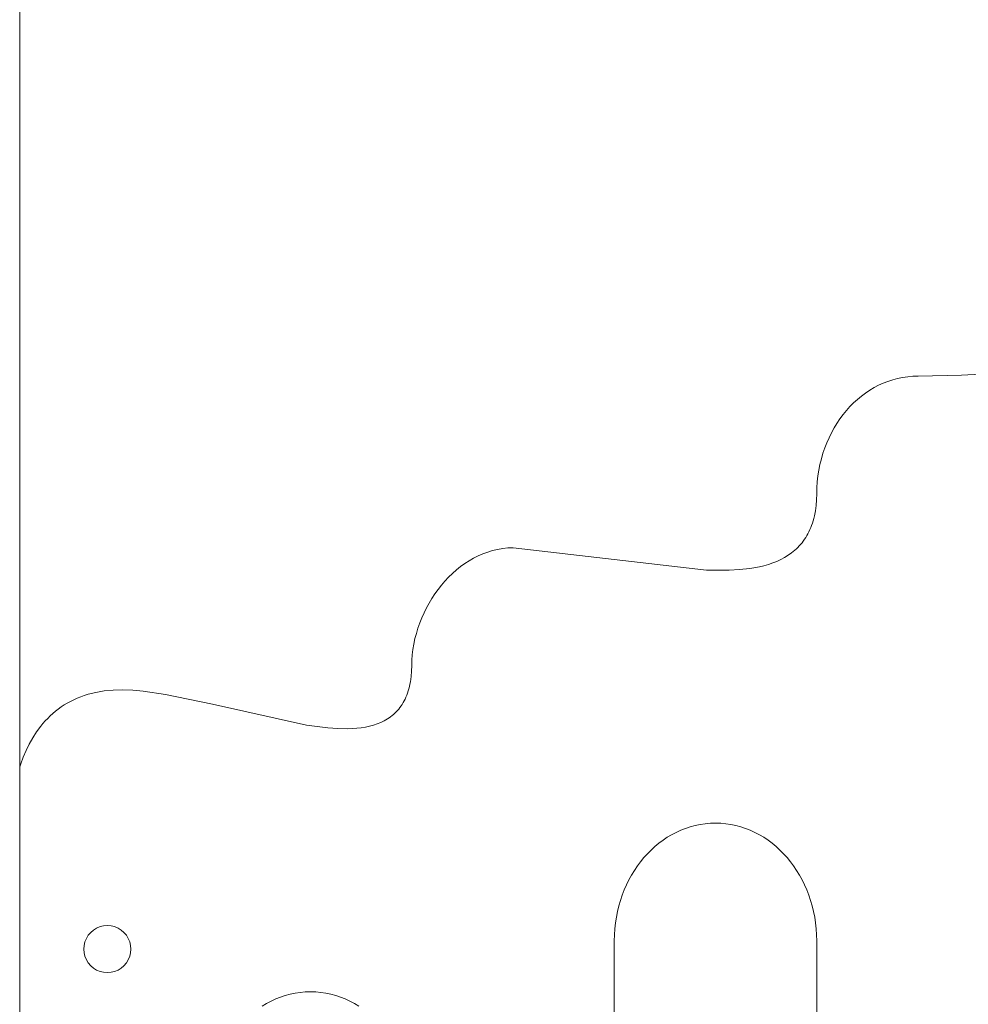
# Model space of a CAD drawing. Units: inches. Extents: x 514 to 662, y 349 to 504.
# Drawn here: x 557 to 560, y 368 to 372 of the extents above; entities that cross this region are included whole.
import ezdxf

# ---------------------------------------------------------------- set-up
doc = ezdxf.new("R2010")
doc.units = ezdxf.units.IN
doc.header["$MEASUREMENT"] = 0
doc.layers.add('_U+0421_U+043B_U+043E_U+0439 1', color=7, linetype='Continuous')

# ---------------------------------------------------------------- blocks, each defined once
blk = doc.blocks.new('block 521')
at = {"layer": '_U+0421_U+043B_U+043E_U+0439 1', "color": 250, "lineweight": 9, "true_color": 0x231f20}
for points in [[(560.2557, 370.2901), (560.2754, 370.2906)], [(560.2754, 370.2906), (560.4399, 370.2937)], [(560.4399, 370.2937), (560.5819, 370.302)], [(560.1097, 370.2468), (560.1267, 370.2557)], [(560.1267, 370.2557), (560.144, 370.2637)], [(560.144, 370.2637), (560.1618, 370.2706)], [(560.1618, 370.2706), (560.1799, 370.2766)], [(560.1799, 370.2766), (560.1984, 370.2816)], [(560.1984, 370.2816), (560.2172, 370.2855)], [(560.2172, 370.2855), (560.2363, 370.2883)], [(560.2363, 370.2883), (560.2557, 370.2901)], [(560.0617, 370.2147), (560.0773, 370.2263)], [(560.0773, 370.2263), (560.0933, 370.237)], [(560.0933, 370.237), (560.1097, 370.2468)], [(560.0184, 370.1751), (560.0323, 370.1891)], [(560.0323, 370.1891), (560.0468, 370.2023)], [(560.0468, 370.2023), (560.0617, 370.2147)], [(559.9805, 370.1289), (559.9925, 370.145)], [(559.9925, 370.145), (560.0052, 370.1604)], [(560.0052, 370.1604), (560.0184, 370.1751)], [(559.9585, 370.0946), (559.9691, 370.1121)], [(559.9691, 370.1121), (559.9805, 370.1289)], [(559.9393, 370.058), (559.9485, 370.0766)], [(559.9485, 370.0766), (559.9585, 370.0946)], [(559.9232, 370.0192), (559.9309, 370.0388)], [(559.9309, 370.0388), (559.9393, 370.058)], [(559.9103, 369.9784), (559.9163, 369.999)], [(559.9163, 369.999), (559.9232, 370.0192)], [(559.9009, 369.9358), (559.9052, 369.9573)], [(559.9052, 369.9573), (559.9103, 369.9784)], [(559.8975, 369.9139), (559.9009, 369.9358)], [(559.8936, 369.8692), (559.8951, 369.8917)], [(559.8951, 369.8917), (559.8975, 369.9139)], [(559.8923, 369.8237), (559.8931, 369.8463)], [(559.8931, 369.8463), (559.8936, 369.8692)], [(559.8906, 369.8022), (559.8923, 369.8237)], [(559.884, 369.7625), (559.8878, 369.7818)], [(559.8878, 369.7818), (559.8906, 369.8022)], [(559.8737, 369.727), (559.8766, 369.7355)], [(559.8766, 369.7355), (559.8793, 369.7442)], [(559.8793, 369.7442), (559.8818, 369.7532)], [(559.8818, 369.7532), (559.884, 369.7625)], [(559.8597, 369.6955), (559.8635, 369.703)], [(559.8635, 369.703), (559.8671, 369.7107)], [(559.8671, 369.7107), (559.8705, 369.7187)], [(559.8705, 369.7187), (559.8737, 369.727)], [(559.8324, 369.6553), (559.8374, 369.6614)], [(559.8374, 369.6614), (559.8423, 369.6678)], [(559.8423, 369.6678), (559.847, 369.6744)], [(559.847, 369.6744), (559.8514, 369.6812)], [(559.8514, 369.6812), (559.8557, 369.6882)], [(559.8557, 369.6882), (559.8597, 369.6955)], [(558.6327, 369.6197), (558.6508, 369.6263)], [(558.6508, 369.6263), (558.6693, 369.6319)], [(558.6693, 369.6319), (558.6881, 369.6363)], [(558.6881, 369.6363), (558.7073, 369.6395)], [(558.7073, 369.6395), (558.7267, 369.6415)], [(558.7267, 369.6415), (558.7463, 369.6421)], [(558.7463, 369.6421), (559.4772, 369.5582)], [(559.785, 369.6139), (559.798, 369.623)], [(559.798, 369.623), (559.8102, 369.6329)], [(559.8102, 369.6329), (559.816, 369.6382)], [(559.816, 369.6382), (559.8217, 369.6437)], [(559.8217, 369.6437), (559.8271, 369.6494)], [(559.8271, 369.6494), (559.8324, 369.6553)], [(558.5642, 369.5827), (558.5807, 369.5934)], [(558.5807, 369.5934), (558.5976, 369.6031)], [(558.5976, 369.6031), (558.615, 369.6119)], [(558.615, 369.6119), (558.6327, 369.6197)], [(559.7104, 369.5795), (559.7266, 369.585)], [(559.7266, 369.585), (559.7421, 369.5911)], [(559.7421, 369.5911), (559.7571, 369.598)], [(559.7571, 369.598), (559.7714, 369.6056)], [(559.7714, 369.6056), (559.785, 369.6139)], [(558.5177, 369.5453), (558.5327, 369.5586)], [(558.5327, 369.5586), (558.5482, 369.5711)], [(558.5482, 369.5711), (558.5642, 369.5827)], [(559.4772, 369.5582), (559.5618, 369.5574)], [(559.5618, 369.5574), (559.6018, 369.5597)], [(559.6018, 369.5597), (559.64, 369.564)], [(559.64, 369.564), (559.6763, 369.5705)], [(559.6763, 369.5705), (559.6936, 369.5747)], [(559.6936, 369.5747), (559.7104, 369.5795)], [(558.4761, 369.5011), (558.4894, 369.5165)], [(558.4894, 369.5165), (558.5032, 369.5313)], [(558.5032, 369.5313), (558.5177, 369.5453)], [(558.4514, 369.4684), (558.4634, 369.4851)], [(558.4634, 369.4851), (558.4761, 369.5011)], [(558.4294, 369.4335), (558.4401, 369.4512)], [(558.4401, 369.4512), (558.4514, 369.4684)], [(558.4102, 369.3967), (558.4194, 369.4153)], [(558.4194, 369.4153), (558.4294, 369.4335)], [(558.3941, 369.3585), (558.4018, 369.3778)], [(558.4018, 369.3778), (558.4102, 369.3967)], [(558.3813, 369.3192), (558.3873, 369.339)], [(558.3873, 369.339), (558.3941, 369.3585)], [(558.3718, 369.279), (558.3761, 369.2992)], [(558.3761, 369.2992), (558.3813, 369.3192)], [(558.366, 369.2384), (558.3685, 369.2588)], [(558.3685, 369.2588), (558.3718, 369.279)], [(558.364, 369.1978), (558.3645, 369.2181)], [(558.3645, 369.2181), (558.366, 369.2384)], [(558.3615, 369.1558), (558.3632, 369.1762)], [(558.3632, 369.1762), (558.364, 369.1978)], [(558.3588, 369.1367), (558.3615, 369.1558)], [(557.1717, 369.0963), (557.2033, 369.1016)], [(557.2033, 369.1016), (557.2367, 369.1048)], [(557.2367, 369.1048), (557.2721, 369.1058)], [(557.2721, 369.1058), (557.3106, 369.1042)], [(557.3106, 369.1042), (557.3505, 369.1007)], [(558.3479, 369.0938), (558.3505, 369.1018)], [(558.3505, 369.1018), (558.3529, 369.1101)], [(558.3529, 369.1101), (558.3551, 369.1187)], [(558.3551, 369.1187), (558.357, 369.1275)], [(558.357, 369.1275), (558.3588, 369.1367)], [(557.0752, 369.0624), (557.0877, 369.0686)], [(557.0877, 369.0686), (557.1007, 369.0744)], [(557.1007, 369.0744), (557.114, 369.0797)], [(557.114, 369.0797), (557.1278, 369.0846)], [(557.1278, 369.0846), (557.142, 369.089)], [(557.142, 369.089), (557.1717, 369.0963)], [(557.3505, 369.1007), (557.4341, 369.0888)], [(557.4341, 369.0888), (557.6112, 369.0513)], [(558.3317, 369.0577), (558.3354, 369.0644)], [(558.3354, 369.0644), (558.3388, 369.0713)], [(558.3388, 369.0713), (558.3421, 369.0785)], [(558.3421, 369.0785), (558.3451, 369.086)], [(558.3451, 369.086), (558.3479, 369.0938)], [(557.0188, 369.0251), (557.0293, 369.0334)], [(557.0293, 369.0334), (557.0402, 369.0412)], [(557.0402, 369.0412), (557.0515, 369.0487)], [(557.0515, 369.0487), (557.0632, 369.0557)], [(557.0632, 369.0557), (557.0752, 369.0624)], [(557.6112, 369.0513), (557.9662, 368.9722)], [(558.3055, 369.0227), (558.3103, 369.028)], [(558.3103, 369.028), (558.315, 369.0334)], [(558.315, 369.0334), (558.3195, 369.0391)], [(558.3195, 369.0391), (558.3237, 369.0451)], [(558.3237, 369.0451), (558.3278, 369.0512)], [(558.3278, 369.0512), (558.3317, 369.0577)], [(556.9804, 368.9887), (556.9895, 368.9983)], [(556.9895, 368.9983), (556.9989, 369.0076)], [(556.9989, 369.0076), (557.0086, 369.0166)], [(557.0086, 369.0166), (557.0188, 369.0251)], [(558.2601, 368.9892), (558.2725, 368.9963)], [(558.2725, 368.9963), (558.2785, 369.0001)], [(558.2785, 369.0001), (558.2842, 369.0042)], [(558.2842, 369.0042), (558.2898, 369.0085)], [(558.2898, 369.0085), (558.2952, 369.013)], [(558.2952, 369.013), (558.3004, 369.0178)], [(558.3004, 369.0178), (558.3055, 369.0227)], [(556.9476, 368.9472), (556.9634, 368.9686)], [(556.9634, 368.9686), (556.9717, 368.9788)], [(556.9717, 368.9788), (556.9804, 368.9887)], [(557.9662, 368.9722), (558.0469, 368.962)], [(558.0469, 368.962), (558.085, 368.9596)], [(558.085, 368.9596), (558.1215, 368.9592)], [(558.1215, 368.9592), (558.1561, 368.9611)], [(558.1561, 368.9611), (558.1727, 368.963)], [(558.1727, 368.963), (558.1887, 368.9656)], [(558.1887, 368.9656), (558.2042, 368.9688)], [(558.2042, 368.9688), (558.2191, 368.9727)], [(558.2191, 368.9727), (558.2334, 368.9774)], [(558.2334, 368.9774), (558.2471, 368.9829)], [(558.2471, 368.9829), (558.2601, 368.9892)], [(556.9201, 368.9014), (556.9332, 368.9248)], [(556.9332, 368.9248), (556.9476, 368.9472)], [(556.9081, 368.877), (556.9201, 368.9014)], [(556.8875, 368.8261), (556.8973, 368.8519)], [(556.8973, 368.8519), (556.9081, 368.877)], [(556.8838, 368.8148), (556.8875, 368.8261)], [(559.3973, 368.5828), (559.3795, 368.5758)], [(559.4154, 368.5887), (559.3973, 368.5828)], [(559.4339, 368.5937), (559.4154, 368.5887)], [(559.4527, 368.5976), (559.4339, 368.5937)], [(559.4718, 368.6005), (559.4527, 368.5976)], [(559.4912, 368.6022), (559.4718, 368.6005)], [(559.4912, 368.6022), (559.4718, 368.6005)], [(559.4912, 368.6022), (559.4718, 368.6005)], [(559.5109, 368.6028), (559.4912, 368.6022)], [(559.5109, 368.6028), (559.4912, 368.6022)], [(559.5305, 368.6022), (559.5109, 368.6028)], [(559.5499, 368.6005), (559.5305, 368.6022)], [(559.569, 368.5976), (559.5499, 368.6005)], [(559.5878, 368.5937), (559.569, 368.5976)], [(559.6063, 368.5887), (559.5878, 368.5937)], [(559.6245, 368.5828), (559.6063, 368.5887)], [(559.6422, 368.5758), (559.6245, 368.5828)], [(559.3287, 368.5491), (559.3127, 368.5384)], [(559.3452, 368.5589), (559.3287, 368.5491)], [(559.3452, 368.5589), (559.3287, 368.5491)], [(559.3452, 368.5589), (559.3287, 368.5491)], [(559.3621, 368.5678), (559.3452, 368.5589)], [(559.3621, 368.5678), (559.3452, 368.5589)], [(559.3795, 368.5758), (559.3621, 368.5678)], [(559.6596, 368.5678), (559.6422, 368.5758)], [(559.6765, 368.5589), (559.6596, 368.5678)], [(559.693, 368.5491), (559.6765, 368.5589)], [(559.709, 368.5384), (559.693, 368.5491)], [(559.2822, 368.5144), (559.2678, 368.5012)], [(559.2972, 368.5268), (559.2822, 368.5144)], [(559.3127, 368.5384), (559.2972, 368.5268)], [(559.7245, 368.5268), (559.709, 368.5384)], [(559.7395, 368.5144), (559.7245, 368.5268)], [(559.7539, 368.5012), (559.7395, 368.5144)], [(559.2406, 368.4725), (559.228, 368.4571)], [(559.2539, 368.4872), (559.2406, 368.4725)], [(559.2678, 368.5012), (559.2539, 368.4872)], [(559.7678, 368.4872), (559.7539, 368.5012)], [(559.7811, 368.4725), (559.7678, 368.4872)], [(559.7938, 368.4571), (559.7811, 368.4725)], [(559.2159, 368.441), (559.2046, 368.4242)], [(559.228, 368.4571), (559.2159, 368.441)], [(559.8058, 368.441), (559.7938, 368.4571)], [(559.8171, 368.4242), (559.8058, 368.441)], [(559.1939, 368.4068), (559.184, 368.3887)], [(559.2046, 368.4242), (559.1939, 368.4068)], [(559.8278, 368.4068), (559.8171, 368.4242)], [(559.8377, 368.3887), (559.8278, 368.4068)], [(559.1748, 368.3701), (559.1663, 368.351)], [(559.1748, 368.3701), (559.1663, 368.351)], [(559.184, 368.3887), (559.1748, 368.3701)], [(559.8469, 368.3701), (559.8377, 368.3887)], [(559.8554, 368.351), (559.8469, 368.3701)], [(559.1587, 368.3313), (559.1518, 368.3111)], [(559.1663, 368.351), (559.1587, 368.3313)], [(559.1663, 368.351), (559.1587, 368.3313)], [(559.1663, 368.351), (559.1587, 368.3313)], [(559.8631, 368.3313), (559.8554, 368.351)], [(559.8699, 368.3111), (559.8631, 368.3313)], [(559.1458, 368.2905), (559.1406, 368.2694)], [(559.1518, 368.3111), (559.1458, 368.2905)], [(559.8759, 368.2905), (559.8699, 368.3111)], [(559.8811, 368.2694), (559.8759, 368.2905)], [(559.1364, 368.2479), (559.133, 368.226)], [(559.1406, 368.2694), (559.1364, 368.2479)], [(559.8854, 368.2479), (559.8811, 368.2694)], [(559.8887, 368.226), (559.8854, 368.2479)], [(559.133, 368.226), (559.1306, 368.2038)], [(559.8912, 368.2038), (559.8887, 368.226)], [(559.1291, 368.1813), (559.1286, 368.1584)], [(559.1306, 368.2038), (559.1291, 368.1813)], [(559.8926, 368.1813), (559.8912, 368.2038)], [(559.8931, 368.1584), (559.8926, 368.1813)], [(559.1286, 368.1584), (559.1286, 366.0786)], [(559.8931, 366.5528), (559.8931, 368.1584)], [(557.8863, 367.9518), (557.8682, 367.9458)], [(557.9048, 367.9568), (557.8863, 367.9518)], [(557.9236, 367.9607), (557.9048, 367.9568)], [(557.9236, 367.9607), (557.9048, 367.9568)], [(557.9236, 367.9607), (557.9048, 367.9568)], [(557.9427, 367.9635), (557.9236, 367.9607)], [(557.9427, 367.9635), (557.9236, 367.9607)], [(557.9621, 367.9652), (557.9427, 367.9635)], [(557.9818, 367.9658), (557.9621, 367.9652)], [(558.0014, 367.9652), (557.9818, 367.9658)], [(558.0208, 367.9635), (558.0014, 367.9652)], [(558.04, 367.9607), (558.0208, 367.9635)], [(558.0588, 367.9568), (558.04, 367.9607)], [(558.0773, 367.9518), (558.0588, 367.9568)], [(558.0954, 367.9458), (558.0773, 367.9518)], [(557.8161, 367.9219), (557.7997, 367.9121)], [(557.8331, 367.9309), (557.8161, 367.9219)], [(557.8504, 367.9388), (557.8331, 367.9309)], [(557.8682, 367.9458), (557.8504, 367.9388)], [(558.1131, 367.9388), (558.0954, 367.9458)], [(558.1305, 367.9309), (558.1131, 367.9388)], [(558.1474, 367.9219), (558.1305, 367.9309)], [(558.1639, 367.9121), (558.1474, 367.9219)]]:
    blk.add_lwpolyline(points, dxfattribs=at)
blk = doc.blocks.new('block 530')
at = {"layer": '_U+0421_U+043B_U+043E_U+0439 1', "color": 250, "lineweight": 9, "true_color": 0x231f20}
blk.add_lwpolyline([(556.8838, 372.9539), (556.8838, 368.8148)], dxfattribs=at)
blk = doc.blocks.new('block 958')
at = {"layer": '_U+0421_U+043B_U+043E_U+0439 1', "color": 250, "lineweight": 9, "true_color": 0x231f20}
blk.add_lwpolyline([(556.8838, 372.9539), (556.8838, 364.489)], dxfattribs=at)
blk = doc.blocks.new('block 986')
at = {"layer": '_U+0421_U+043B_U+043E_U+0439 1', "color": 250, "lineweight": 9, "true_color": 0x231f20}
for points in [[(560.2557, 370.2901), (560.2754, 370.2906)], [(560.2754, 370.2906), (560.4399, 370.2937)], [(560.4399, 370.2937), (560.5819, 370.302)], [(560.1097, 370.2468), (560.1267, 370.2557)], [(560.1267, 370.2557), (560.144, 370.2637)], [(560.144, 370.2637), (560.1618, 370.2706)], [(560.1618, 370.2706), (560.1799, 370.2766)], [(560.1799, 370.2766), (560.1984, 370.2816)], [(560.1984, 370.2816), (560.2172, 370.2855)], [(560.2172, 370.2855), (560.2363, 370.2883)], [(560.2363, 370.2883), (560.2557, 370.2901)], [(560.0617, 370.2147), (560.0773, 370.2263)], [(560.0773, 370.2263), (560.0933, 370.237)], [(560.0933, 370.237), (560.1097, 370.2468)], [(560.0184, 370.1751), (560.0323, 370.1891)], [(560.0323, 370.1891), (560.0468, 370.2023)], [(560.0468, 370.2023), (560.0617, 370.2147)], [(559.9805, 370.1289), (559.9925, 370.145)], [(559.9925, 370.145), (560.0052, 370.1604)], [(560.0052, 370.1604), (560.0184, 370.1751)], [(559.9585, 370.0946), (559.9691, 370.1121)], [(559.9691, 370.1121), (559.9805, 370.1289)], [(559.9393, 370.058), (559.9485, 370.0766)], [(559.9485, 370.0766), (559.9585, 370.0946)], [(559.9232, 370.0192), (559.9309, 370.0388)], [(559.9309, 370.0388), (559.9393, 370.058)], [(559.9103, 369.9784), (559.9163, 369.999)], [(559.9163, 369.999), (559.9232, 370.0192)], [(559.9009, 369.9358), (559.9052, 369.9573)], [(559.9052, 369.9573), (559.9103, 369.9784)], [(559.8975, 369.9139), (559.9009, 369.9358)], [(559.8936, 369.8692), (559.8951, 369.8917)], [(559.8951, 369.8917), (559.8975, 369.9139)], [(559.8923, 369.8237), (559.8931, 369.8463)], [(559.8931, 369.8463), (559.8936, 369.8692)], [(559.8906, 369.8022), (559.8923, 369.8237)], [(559.884, 369.7625), (559.8878, 369.7818)], [(559.8878, 369.7818), (559.8906, 369.8022)], [(559.8737, 369.727), (559.8766, 369.7355)], [(559.8766, 369.7355), (559.8793, 369.7442)], [(559.8793, 369.7442), (559.8818, 369.7532)], [(559.8818, 369.7532), (559.884, 369.7625)], [(559.8597, 369.6955), (559.8635, 369.703)], [(559.8635, 369.703), (559.8671, 369.7107)], [(559.8671, 369.7107), (559.8705, 369.7187)], [(559.8705, 369.7187), (559.8737, 369.727)], [(559.8324, 369.6553), (559.8374, 369.6614)], [(559.8374, 369.6614), (559.8423, 369.6678)], [(559.8423, 369.6678), (559.847, 369.6744)], [(559.847, 369.6744), (559.8514, 369.6812)], [(559.8514, 369.6812), (559.8557, 369.6882)], [(559.8557, 369.6882), (559.8597, 369.6955)], [(558.6327, 369.6197), (558.6508, 369.6263)], [(558.6508, 369.6263), (558.6693, 369.6319)], [(558.6693, 369.6319), (558.6881, 369.6363)], [(558.6881, 369.6363), (558.7073, 369.6395)], [(558.7073, 369.6395), (558.7267, 369.6415)], [(558.7267, 369.6415), (558.7463, 369.6421)], [(558.7463, 369.6421), (559.4772, 369.5582)], [(559.785, 369.6139), (559.798, 369.623)], [(559.798, 369.623), (559.8102, 369.6329)], [(559.8102, 369.6329), (559.816, 369.6382)], [(559.816, 369.6382), (559.8217, 369.6437)], [(559.8217, 369.6437), (559.8271, 369.6494)], [(559.8271, 369.6494), (559.8324, 369.6553)], [(558.5642, 369.5827), (558.5807, 369.5934)], [(558.5807, 369.5934), (558.5976, 369.6031)], [(558.5976, 369.6031), (558.615, 369.6119)], [(558.615, 369.6119), (558.6327, 369.6197)], [(559.7104, 369.5795), (559.7266, 369.585)], [(559.7266, 369.585), (559.7421, 369.5911)], [(559.7421, 369.5911), (559.7571, 369.598)], [(559.7571, 369.598), (559.7714, 369.6056)], [(559.7714, 369.6056), (559.785, 369.6139)], [(558.5177, 369.5453), (558.5327, 369.5586)], [(558.5327, 369.5586), (558.5482, 369.5711)], [(558.5482, 369.5711), (558.5642, 369.5827)], [(559.4772, 369.5582), (559.5618, 369.5574)], [(559.5618, 369.5574), (559.6018, 369.5597)], [(559.6018, 369.5597), (559.64, 369.564)], [(559.64, 369.564), (559.6763, 369.5705)], [(559.6763, 369.5705), (559.6936, 369.5747)], [(559.6936, 369.5747), (559.7104, 369.5795)], [(558.4761, 369.5011), (558.4894, 369.5165)], [(558.4894, 369.5165), (558.5032, 369.5313)], [(558.5032, 369.5313), (558.5177, 369.5453)], [(558.4514, 369.4684), (558.4634, 369.4851)], [(558.4634, 369.4851), (558.4761, 369.5011)], [(558.4294, 369.4335), (558.4401, 369.4512)], [(558.4401, 369.4512), (558.4514, 369.4684)], [(558.4102, 369.3967), (558.4194, 369.4153)], [(558.4194, 369.4153), (558.4294, 369.4335)], [(558.3941, 369.3585), (558.4018, 369.3778)], [(558.4018, 369.3778), (558.4102, 369.3967)], [(558.3813, 369.3192), (558.3873, 369.339)], [(558.3873, 369.339), (558.3941, 369.3585)], [(558.3718, 369.279), (558.3761, 369.2992)], [(558.3761, 369.2992), (558.3813, 369.3192)], [(558.366, 369.2384), (558.3685, 369.2588)], [(558.3685, 369.2588), (558.3718, 369.279)], [(558.364, 369.1978), (558.3645, 369.2181)], [(558.3645, 369.2181), (558.366, 369.2384)], [(558.3615, 369.1558), (558.3632, 369.1762)], [(558.3632, 369.1762), (558.364, 369.1978)], [(558.3588, 369.1367), (558.3615, 369.1558)], [(557.1717, 369.0963), (557.2033, 369.1016)], [(557.2033, 369.1016), (557.2367, 369.1048)], [(557.2367, 369.1048), (557.2721, 369.1058)], [(557.2721, 369.1058), (557.3106, 369.1042)], [(557.3106, 369.1042), (557.3505, 369.1007)], [(558.3479, 369.0938), (558.3505, 369.1018)], [(558.3505, 369.1018), (558.3529, 369.1101)], [(558.3529, 369.1101), (558.3551, 369.1187)], [(558.3551, 369.1187), (558.357, 369.1275)], [(558.357, 369.1275), (558.3588, 369.1367)], [(557.0752, 369.0624), (557.0877, 369.0686)], [(557.0877, 369.0686), (557.1007, 369.0744)], [(557.1007, 369.0744), (557.114, 369.0797)], [(557.114, 369.0797), (557.1278, 369.0846)], [(557.1278, 369.0846), (557.142, 369.089)], [(557.142, 369.089), (557.1717, 369.0963)], [(557.3505, 369.1007), (557.4341, 369.0888)], [(557.4341, 369.0888), (557.6112, 369.0513)], [(558.3317, 369.0577), (558.3354, 369.0644)], [(558.3354, 369.0644), (558.3388, 369.0713)], [(558.3388, 369.0713), (558.3421, 369.0785)], [(558.3421, 369.0785), (558.3451, 369.086)], [(558.3451, 369.086), (558.3479, 369.0938)], [(557.0188, 369.0251), (557.0293, 369.0334)], [(557.0293, 369.0334), (557.0402, 369.0412)], [(557.0402, 369.0412), (557.0515, 369.0487)], [(557.0515, 369.0487), (557.0632, 369.0557)], [(557.0632, 369.0557), (557.0752, 369.0624)], [(557.6112, 369.0513), (557.9662, 368.9722)], [(558.3055, 369.0227), (558.3103, 369.028)], [(558.3103, 369.028), (558.315, 369.0334)], [(558.315, 369.0334), (558.3195, 369.0391)], [(558.3195, 369.0391), (558.3237, 369.0451)], [(558.3237, 369.0451), (558.3278, 369.0512)], [(558.3278, 369.0512), (558.3317, 369.0577)], [(556.9804, 368.9887), (556.9895, 368.9983)], [(556.9895, 368.9983), (556.9989, 369.0076)], [(556.9989, 369.0076), (557.0086, 369.0166)], [(557.0086, 369.0166), (557.0188, 369.0251)], [(558.2601, 368.9892), (558.2725, 368.9963)], [(558.2725, 368.9963), (558.2785, 369.0001)], [(558.2785, 369.0001), (558.2842, 369.0042)], [(558.2842, 369.0042), (558.2898, 369.0085)], [(558.2898, 369.0085), (558.2952, 369.013)], [(558.2952, 369.013), (558.3004, 369.0178)], [(558.3004, 369.0178), (558.3055, 369.0227)], [(556.9476, 368.9472), (556.9634, 368.9686)], [(556.9634, 368.9686), (556.9717, 368.9788)], [(556.9717, 368.9788), (556.9804, 368.9887)], [(557.9662, 368.9722), (558.0469, 368.962)], [(558.0469, 368.962), (558.085, 368.9596)], [(558.085, 368.9596), (558.1215, 368.9592)], [(558.1215, 368.9592), (558.1561, 368.9611)], [(558.1561, 368.9611), (558.1727, 368.963)], [(558.1727, 368.963), (558.1887, 368.9656)], [(558.1887, 368.9656), (558.2042, 368.9688)], [(558.2042, 368.9688), (558.2191, 368.9727)], [(558.2191, 368.9727), (558.2334, 368.9774)], [(558.2334, 368.9774), (558.2471, 368.9829)], [(558.2471, 368.9829), (558.2601, 368.9892)], [(556.9201, 368.9014), (556.9332, 368.9248)], [(556.9332, 368.9248), (556.9476, 368.9472)], [(556.9081, 368.877), (556.9201, 368.9014)], [(556.8875, 368.8261), (556.8973, 368.8519)], [(556.8973, 368.8519), (556.9081, 368.877)], [(556.8838, 368.8148), (556.8875, 368.8261)], [(559.3973, 368.5828), (559.3795, 368.5758)], [(559.4154, 368.5887), (559.3973, 368.5828)], [(559.4339, 368.5937), (559.4154, 368.5887)], [(559.4527, 368.5976), (559.4339, 368.5937)], [(559.4718, 368.6005), (559.4527, 368.5976)], [(559.4912, 368.6022), (559.4718, 368.6005)], [(559.4912, 368.6022), (559.4718, 368.6005)], [(559.4912, 368.6022), (559.4718, 368.6005)], [(559.5109, 368.6028), (559.4912, 368.6022)], [(559.5109, 368.6028), (559.4912, 368.6022)], [(559.5305, 368.6022), (559.5109, 368.6028)], [(559.5499, 368.6005), (559.5305, 368.6022)], [(559.569, 368.5976), (559.5499, 368.6005)], [(559.5878, 368.5937), (559.569, 368.5976)], [(559.6063, 368.5887), (559.5878, 368.5937)], [(559.6245, 368.5828), (559.6063, 368.5887)], [(559.6422, 368.5758), (559.6245, 368.5828)], [(559.3287, 368.5491), (559.3127, 368.5384)], [(559.3452, 368.5589), (559.3287, 368.5491)], [(559.3452, 368.5589), (559.3287, 368.5491)], [(559.3452, 368.5589), (559.3287, 368.5491)], [(559.3621, 368.5678), (559.3452, 368.5589)], [(559.3621, 368.5678), (559.3452, 368.5589)], [(559.3795, 368.5758), (559.3621, 368.5678)], [(559.6596, 368.5678), (559.6422, 368.5758)], [(559.6765, 368.5589), (559.6596, 368.5678)], [(559.693, 368.5491), (559.6765, 368.5589)], [(559.709, 368.5384), (559.693, 368.5491)], [(559.2822, 368.5144), (559.2678, 368.5012)], [(559.2972, 368.5268), (559.2822, 368.5144)], [(559.3127, 368.5384), (559.2972, 368.5268)], [(559.7245, 368.5268), (559.709, 368.5384)], [(559.7395, 368.5144), (559.7245, 368.5268)], [(559.7539, 368.5012), (559.7395, 368.5144)], [(559.2406, 368.4725), (559.228, 368.4571)], [(559.2539, 368.4872), (559.2406, 368.4725)], [(559.2678, 368.5012), (559.2539, 368.4872)], [(559.7678, 368.4872), (559.7539, 368.5012)], [(559.7811, 368.4725), (559.7678, 368.4872)], [(559.7938, 368.4571), (559.7811, 368.4725)], [(559.2159, 368.441), (559.2046, 368.4242)], [(559.228, 368.4571), (559.2159, 368.441)], [(559.8058, 368.441), (559.7938, 368.4571)], [(559.8171, 368.4242), (559.8058, 368.441)], [(559.1939, 368.4068), (559.184, 368.3887)], [(559.2046, 368.4242), (559.1939, 368.4068)], [(559.8278, 368.4068), (559.8171, 368.4242)], [(559.8377, 368.3887), (559.8278, 368.4068)], [(559.1748, 368.3701), (559.1663, 368.351)], [(559.1748, 368.3701), (559.1663, 368.351)], [(559.184, 368.3887), (559.1748, 368.3701)], [(559.8469, 368.3701), (559.8377, 368.3887)], [(559.8554, 368.351), (559.8469, 368.3701)], [(559.1587, 368.3313), (559.1518, 368.3111)], [(559.1663, 368.351), (559.1587, 368.3313)], [(559.1663, 368.351), (559.1587, 368.3313)], [(559.1663, 368.351), (559.1587, 368.3313)], [(559.8631, 368.3313), (559.8554, 368.351)], [(559.8699, 368.3111), (559.8631, 368.3313)], [(559.1458, 368.2905), (559.1406, 368.2694)], [(559.1518, 368.3111), (559.1458, 368.2905)], [(559.8759, 368.2905), (559.8699, 368.3111)], [(559.8811, 368.2694), (559.8759, 368.2905)], [(559.1364, 368.2479), (559.133, 368.226)], [(559.1406, 368.2694), (559.1364, 368.2479)], [(559.8854, 368.2479), (559.8811, 368.2694)], [(559.8887, 368.226), (559.8854, 368.2479)], [(559.133, 368.226), (559.1306, 368.2038)], [(559.8912, 368.2038), (559.8887, 368.226)], [(559.1291, 368.1813), (559.1286, 368.1584)], [(559.1306, 368.2038), (559.1291, 368.1813)], [(559.8926, 368.1813), (559.8912, 368.2038)], [(559.8931, 368.1584), (559.8926, 368.1813)], [(559.1286, 368.1584), (559.1286, 365.8704)], [(559.8931, 366.5528), (559.8931, 368.1584)], [(557.8863, 367.9518), (557.8682, 367.9458)], [(557.9048, 367.9568), (557.8863, 367.9518)], [(557.9236, 367.9607), (557.9048, 367.9568)], [(557.9236, 367.9607), (557.9048, 367.9568)], [(557.9236, 367.9607), (557.9048, 367.9568)], [(557.9427, 367.9635), (557.9236, 367.9607)], [(557.9427, 367.9635), (557.9236, 367.9607)], [(557.9621, 367.9652), (557.9427, 367.9635)], [(557.9818, 367.9658), (557.9621, 367.9652)], [(558.0014, 367.9652), (557.9818, 367.9658)], [(558.0208, 367.9635), (558.0014, 367.9652)], [(558.04, 367.9607), (558.0208, 367.9635)], [(558.0588, 367.9568), (558.04, 367.9607)], [(558.0773, 367.9518), (558.0588, 367.9568)], [(558.0954, 367.9458), (558.0773, 367.9518)], [(557.8161, 367.9219), (557.7997, 367.9121)], [(557.8331, 367.9309), (557.8161, 367.9219)], [(557.8504, 367.9388), (557.8331, 367.9309)], [(557.8682, 367.9458), (557.8504, 367.9388)], [(558.1131, 367.9388), (558.0954, 367.9458)], [(558.1305, 367.9309), (558.1131, 367.9388)], [(558.1474, 367.9219), (558.1305, 367.9309)], [(558.1639, 367.9121), (558.1474, 367.9219)]]:
    blk.add_lwpolyline(points, dxfattribs=at)
blk = doc.blocks.new('block 995')
at = {"layer": '_U+0421_U+043B_U+043E_U+0439 1', "color": 250, "lineweight": 9, "true_color": 0x231f20}
for points in [[(557.1743, 368.2065), (557.1872, 368.2118)], [(557.1872, 368.2118), (557.2008, 368.2151)], [(557.2008, 368.2151), (557.2147, 368.2161)], [(557.2147, 368.2161), (557.2286, 368.2151)], [(557.2286, 368.2151), (557.2421, 368.2118)], [(557.2421, 368.2118), (557.255, 368.2065)], [(557.1355, 368.1676), (557.1428, 368.1795)], [(557.1428, 368.1795), (557.1518, 368.1901)], [(557.1518, 368.1901), (557.1624, 368.1992)], [(557.1624, 368.1992), (557.1743, 368.2065)], [(557.255, 368.2065), (557.2669, 368.1992)], [(557.2669, 368.1992), (557.2775, 368.1901)], [(557.2775, 368.1901), (557.2866, 368.1795)], [(557.2866, 368.1795), (557.2938, 368.1676)], [(557.1258, 368.1273), (557.1269, 368.1412)], [(557.1269, 368.1412), (557.1301, 368.1547)], [(557.1301, 368.1547), (557.1355, 368.1676)], [(557.2938, 368.1676), (557.2992, 368.1547)], [(557.2992, 368.1547), (557.3024, 368.1412)], [(557.3035, 368.1273), (557.3024, 368.1412)], [(557.1269, 368.1134), (557.1258, 368.1273)], [(557.1301, 368.0998), (557.1269, 368.1134)], [(557.1355, 368.0869), (557.1301, 368.0998)], [(557.2992, 368.0998), (557.2938, 368.0869)], [(557.3024, 368.1134), (557.2992, 368.0998)], [(557.3035, 368.1273), (557.3024, 368.1134)], [(557.1428, 368.075), (557.1355, 368.0869)], [(557.1518, 368.0644), (557.1428, 368.075)], [(557.1624, 368.0554), (557.1518, 368.0644)], [(557.2775, 368.0644), (557.2669, 368.0554)], [(557.2866, 368.075), (557.2775, 368.0644)], [(557.2938, 368.0869), (557.2866, 368.075)], [(557.1743, 368.0481), (557.1624, 368.0554)], [(557.1872, 368.0428), (557.1743, 368.0481)], [(557.2008, 368.0395), (557.1872, 368.0428)], [(557.2147, 368.0384), (557.2008, 368.0395)], [(557.2286, 368.0395), (557.2147, 368.0384)], [(557.2421, 368.0428), (557.2286, 368.0395)], [(557.255, 368.0481), (557.2421, 368.0428)], [(557.2669, 368.0554), (557.255, 368.0481)]]:
    blk.add_lwpolyline(points, dxfattribs=at)
blk = doc.blocks.new('block 469')
at = {"layer": '_U+0421_U+043B_U+043E_U+0439 1'}
for name in ['block 530', 'block 958', 'block 521', 'block 986', 'block 995']:
    blk.add_blockref(name, (0, 0), dxfattribs=at)

msp = doc.modelspace()

# ---------------------------------------------------------------- block references
at = {"layer": '_U+0421_U+043B_U+043E_U+0439 1'}
msp.add_blockref('block 469', (0, 0), dxfattribs=at)

doc.saveas('drawing.dxf')
